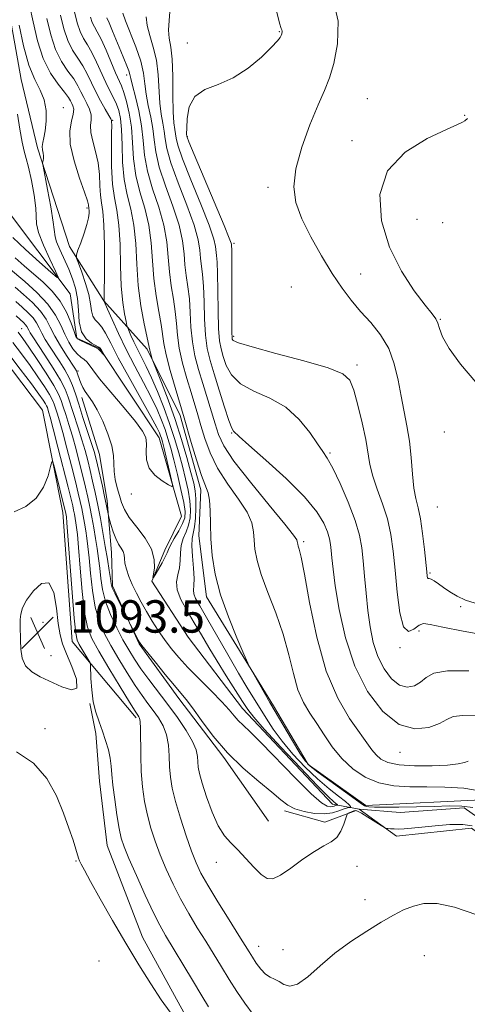
# Model space of a CAD drawing. Extents: x 2104800 to 2107700, y 329800 to 332700.
# Drawn here: x 2105756 to 2105866, y 330245 to 330488 of the extents above; entities that cross this region are included whole.
import ezdxf

# ---------------------------------------------------------------- set-up
doc = ezdxf.new("R2010")
doc.units = 0
doc.header["$MEASUREMENT"] = 0
doc.linetypes.add('rvrstm', pattern=[117.1, 50, -3.9, 0.5, -3.9, 0.5, -3.9, 0.5, -3.9, 50])
for name, color, linetype, lineweight in [('DTM HARD BREAKLINE', 7, 'Continuous', 0), ('DTM SPOT ELEVATION', 2, 'Continuous', 13), ('INDEX CONTOUR', 41, 'Continuous', 13), ('INTERMEDIATE CONTOUR', 44, 'Continuous', 0), ('INTERMEDIATE CONTOUR DEPRESSION', 44, 'Continuous', 0), ('SPOT ELEVATION', 7, 'Continuous', 0), ('STREAM - RIVER SINGLE LINE', 142, 'rvrstm', 0)]:
    doc.layers.add(name, color=color, linetype=linetype, lineweight=lineweight)
doc.styles.add('Style-ITALICS', font='ITALICS.shx')

# ---------------------------------------------------------------- blocks, each defined once
blk = doc.blocks.new('SPOT')
at = {"layer": 'SPOT ELEVATION'}
for p, q in [((-3.910000000149012, -3.909999999974389), (3.819999999832362, 3.809999999997672)), ((-1.650000000372529, 3.770000000018626), (1.71999999973923, -3.929999999993015))]:
    blk.add_line(p, q, dxfattribs=at)

msp = doc.modelspace()

# ---------------------------------------------------------------- linework, layer by layer
at = {"layer": 'DTM HARD BREAKLINE', "extrusion": (0.05984603666334467, -0.07136071713527933, 0.9956536043954385), "elevation": 103538.9224468756, "flags": 128}
msp.add_lwpolyline([(1825743.34709059, -1095137.089404619), (1825743.34709059, -1095161.785064156)], dxfattribs=at)
at = {"layer": 'DTM HARD BREAKLINE', "extrusion": (-0.103584877127036, -0.05141380973215717, 0.9932908906254012), "elevation": -234033.6944085073, "flags": 128}
msp.add_lwpolyline([(640378.1833017878, 2019584.431700143), (640385.1461697964, 2019592.21430055), (640386.0480099178, 2019600.429267646)], dxfattribs=at)
at = {"layer": 'DTM HARD BREAKLINE'}
for points in [[(2105841.37, 330293.76, 1088.27), (2105827.08, 330303.88, 1088.27), (2105818.55, 330318.36, 1088.27), (2105801.99, 330345.26, 1087.52), (2105800.08, 330360.28, 1087.52), (2105800.61, 330371.7, 1087.52), (2105795.46, 330390.05, 1087.52), (2105787.35, 330406.39, 1085.72), (2105776.62, 330418.34, 1081.97), (2105768.18, 330431.72, 1079.57), (2105760.25, 330456.05, 1077.72), (2105756.26, 330472.92, 1076.97), (2105752.51, 330493.86, 1076.97), (2105737.51, 330507.79, 1076.97), (2105711.09, 330517.08, 1076.22), (2105663.63, 330562.02, 1074.37), (2105606.83, 330597.95, 1071.05), (2105562.1, 330628.6, 1069.05), (2105517.6, 330663.15, 1066.27), (2105476.18, 330693.91, 1064.75), (2105459.28, 330704.98, 1064.75)], [(2105732.71, 330426.35, 1092.75), (2105746.38, 330411.24, 1093.4), (2105761.49, 330391.34, 1093.4), (2105766.54, 330366.08, 1094.65), (2105768.84, 330334.25, 1094.65)], [(2105817.276, 330289.909, 1086.855), (2105806.245, 330305.623, 1086.155), (2105795.143, 330320.166, 1086.435), (2105785.389, 330333.687, 1086.085), (2105778.736, 330347.959, 1085.805), (2105778.532, 330356.198, 1084.825), (2105777.428, 330368.958, 1083.705), (2105775.536, 330380.355, 1083.005), (2105771.225, 330394.485, 1082.585)], [(2105825.325, 330209.74, 1095.675), (2105797.792, 330240.09, 1095.535), (2105786.152, 330261.247, 1095.325), (2105777.422, 330283.873, 1094.975), (2105775.566, 330299.733, 1094.835), (2105774.64, 330311.542, 1094.345), (2105773.208, 330318.915, 1094.065)], [(2105841.37, 330293.76, 1088.27), (2105871.52, 330295.21, 1088.9), (2105894.53, 330274.27, 1089.5), (2105904.96, 330241.45, 1090.73), (2105922.66, 330229.06, 1090.8), (2105929.88, 330219.01, 1090.78), (2105935.14, 330201.06, 1091.33), (2105971.67, 330183.04, 1092.33), (2105998.45, 330170.76, 1094.13), (2106039.24, 330161.39, 1098.45), (2106084.48, 330148.85, 1100.88), (2106121.9, 330141.02, 1100.88), (2106158.44, 330123.17, 1101.48), (2106200.94, 330111.01, 1103.93), (2106214.16, 330108.27, 1105.48), (2106220.02, 330102.14, 1106.4), (2106219.18, 330093.9, 1106.4), (2106211.21, 330092.78, 1106.1)], [(2105839.7, 330292.87, 1087.3), (2105848.94, 330286.17, 1088.28), (2105867.46, 330288.18, 1088.33), (2105889.14, 330272.28, 1089.45), (2105895.61, 330243.78, 1091.13), (2105921.94, 330218.86, 1091.13), (2105925.19, 330205.34, 1091.35)]]:
    msp.add_polyline3d(points, dxfattribs=at)
at = {"layer": 'DTM SPOT ELEVATION'}
for p in [(2105819.98, 330484.78, 1097.9), (2105797.23, 330481.99, 1097.9), (2105782.27, 330474.1, 1089.5), (2105841.67, 330468.23, 1101.3), (2105766.65, 330466.03, 1078.6), (2105778.8, 330462.88, 1084.1), (2105865.74, 330464.07, 1101.9), (2105797.24, 330458.86, 1098.1), (2105837.89, 330457.83, 1101.5), (2105817.15, 330446.34, 1099.5), (2105772.44, 330441.19, 1079.7), (2105853.99, 330438.43, 1103.3), (2105860.31, 330437.61, 1103.5), (2105808.76, 330432.53, 1098.3), (2105840.05, 330424.93, 1101.1), (2105822.9, 330421.77, 1098.2), (2105859.75, 330413.79, 1102.1), (2105756.31, 330411.43, 1087.1), (2105808.69, 330409.53, 1098.3), (2105839.15, 330402.5, 1098.4), (2105770.29, 330400.98, 1081.7), (2105808.21, 330385.66, 1093.9), (2105860.75, 330385.93, 1101.6), (2105832.49, 330380.78, 1096.2), (2105783.42, 330370.62, 1080.5), (2105858.97, 330367.45, 1101.1), (2105826.02, 330358.85, 1092.3), (2105857.17, 330351.12, 1100.2), (2105864.72, 330342.86, 1099.7), (2105761.65, 330338.96, 1093.3), (2105854.5, 330336.82, 1097.5), (2105763.57, 330330.75, 1093.1), (2105849.76, 330332.74, 1097.9), (2105762.14, 330312.73, 1095.8), (2105849.78, 330306.88, 1093.4), (2105769.73, 330280.05, 1096.1), (2105804.44, 330279.76, 1088.7), (2105839.18, 330278.72, 1088.9), (2105841.09, 330270.47, 1089.3), (2105814.86, 330258.99, 1089.3), (2105820.91, 330258.18, 1089.3), (2105775.45, 330255.33, 1097.2), (2105855.8, 330256.66, 1091.3)]:
    msp.add_point(p, dxfattribs=at)
at = {"layer": 'INDEX CONTOUR', "flags": 128}
for points, elevation in [([(2105758.297, 330491.323), (2105759.147, 330487.168), (2105760.245, 330482.523), (2105761.688, 330478.108), (2105763.497, 330474.506), (2105765.37, 330471.767), (2105766.928, 330469.804), (2105767.893, 330468.507), (2105768.411, 330467.665), (2105768.723, 330467.044), (2105769.014, 330466.417), (2105769.188, 330465.598), (2105769.084, 330464.412), (2105768.648, 330462.684), (2105768.247, 330460.258), (2105768.355, 330456.977), (2105769.278, 330452.859), (2105770.633, 330448.609), (2105771.87, 330445.107), (2105772.568, 330442.999), (2105772.827, 330442.003), (2105772.956, 330441.077), (2105772.99, 330440.642), (2105772.984, 330439.932), (2105772.841, 330438.82), (2105772.448, 330437.176), (2105771.751, 330434.981), (2105770.935, 330432.672), (2105770.242, 330430.797), (2105769.879, 330429.696), (2105769.907, 330428.865), (2105770.348, 330427.595), (2105771.17, 330425.389), (2105772.131, 330422.61), (2105772.932, 330419.84), (2105773.366, 330417.556), (2105773.604, 330415.808), (2105773.904, 330414.538), (2105774.467, 330413.65), (2105775.246, 330412.864), (2105776.127, 330411.855), (2105777.072, 330410.3), (2105778.328, 330407.877), (2105780.213, 330404.266), (2105782.875, 330399.394), (2105788.231, 330389.785), (2105789.699, 330387.076), (2105790.38, 330385.704), (2105790.652, 330385.02), (2105790.843, 330384.419), (2105791.097, 330383.483), (2105791.506, 330381.832), (2105793.383, 330374.062), (2105793.654, 330372.766), (2105793.448, 330372.468), (2105792.587, 330372.912), (2105791.024, 330373.873), (2105789.23, 330375.264), (2105787.805, 330377.026), (2105787.181, 330379.067), (2105787.11, 330381.154), (2105787.18, 330383.022), (2105786.987, 330384.546), (2105786.187, 330386.18), (2105784.444, 330388.523), (2105781.624, 330391.924), (2105778.388, 330395.743), (2105775.596, 330399.093), (2105773.884, 330401.3), (2105772.984, 330402.556), (2105772.406, 330403.271), (2105771.743, 330403.813), (2105770.937, 330404.412), (2105770.014, 330405.256), (2105769.008, 330406.494), (2105767.971, 330408.116), (2105766.966, 330410.068), (2105765.983, 330412.304), (2105764.726, 330414.795), (2105762.833, 330417.518), (2105760.124, 330420.39), (2105757.143, 330423.083), (2105753.09, 330426.499)], 1080), ([(2105833.146, 330493.101), (2105834.484, 330487.371), (2105834.319, 330481.723), (2105833.414, 330476.896), (2105832.373, 330473.329), (2105831.158, 330470.27), (2105829.57, 330466.669), (2105827.538, 330461.799), (2105825.498, 330456.247), (2105824.012, 330450.926), (2105823.534, 330446.493), (2105824.07, 330442.587), (2105825.517, 330438.59), (2105827.726, 330434.079), (2105830.357, 330429.392), (2105833.028, 330425.061), (2105835.452, 330421.476), (2105837.728, 330418.464), (2105840.056, 330415.713), (2105842.545, 330412.936), (2105844.96, 330409.948), (2105846.978, 330406.589), (2105848.372, 330402.779), (2105849.306, 330398.74), (2105850.039, 330394.774), (2105851.483, 330387.49), (2105852.08, 330383.712), (2105852.512, 330379.606), (2105852.856, 330375.559), (2105853.222, 330372.091), (2105853.69, 330369.507), (2105854.235, 330367.249), (2105854.802, 330364.543), (2105855.338, 330360.894), (2105855.801, 330356.924), (2105856.363, 330351.387), (2105856.484, 330350.317), (2105856.577, 330349.911), (2105856.708, 330349.799), (2105856.962, 330349.758), (2105857.434, 330349.597), (2105858.195, 330349.166), (2105859.238, 330348.474), (2105860.541, 330347.571), (2105862.085, 330346.517), (2105863.884, 330345.433), (2105865.96, 330344.45), (2105868.323, 330343.666)], 1100), ([(2105777.34, 330488.184), (2105777.916, 330486.941), (2105778.777, 330484.908), (2105780.817, 330479.963), (2105782.353, 330476.31), (2105782.81, 330475.119), (2105783.071, 330474.215), (2105783.305, 330473.159), (2105783.716, 330471.435), (2105784.432, 330468.689), (2105785.267, 330465.224), (2105785.958, 330461.506), (2105786.347, 330457.884), (2105786.703, 330454.235), (2105787.402, 330450.318), (2105788.68, 330445.982), (2105790.202, 330441.44), (2105791.493, 330436.996), (2105792.21, 330432.888), (2105792.543, 330429.084), (2105792.815, 330425.491), (2105793.263, 330422.038), (2105793.802, 330418.744), (2105794.262, 330415.652), (2105794.54, 330412.753), (2105794.798, 330409.828), (2105795.263, 330406.608), (2105796.089, 330402.939), (2105797.132, 330399.142), (2105798.174, 330395.656), (2105799.827, 330390.199), (2105800.622, 330387.505), (2105801.57, 330384.351), (2105802.872, 330380.791), (2105804.744, 330376.98), (2105807.258, 330373.093), (2105809.91, 330369.385), (2105812.046, 330366.133), (2105813.198, 330363.517), (2105813.617, 330361.325), (2105813.734, 330359.249), (2105813.943, 330356.986), (2105814.473, 330354.248), (2105815.521, 330350.754), (2105817.174, 330346.337), (2105819.121, 330341.294), (2105820.94, 330336.037), (2105822.33, 330330.948), (2105823.451, 330326.299), (2105824.578, 330322.334), (2105825.928, 330319.184), (2105827.492, 330316.536), (2105829.203, 330313.965), (2105831.026, 330311.152), (2105833.044, 330308.214), (2105835.371, 330305.373), (2105838.095, 330302.841), (2105841.184, 330300.779), (2105844.583, 330299.336), (2105848.245, 330298.591), (2105852.17, 330298.346), (2105856.373, 330298.33), (2105860.846, 330298.286), (2105865.524, 330297.987), (2105870.317, 330297.212)], 1090), ([(2105868.78, 330266.785), (2105863.219, 330268.679), (2105858.913, 330269.549), (2105855.69, 330269.532), (2105853.088, 330268.924), (2105850.676, 330267.964), (2105848.129, 330266.652), (2105845.154, 330264.926), (2105841.566, 330262.749), (2105837.622, 330260.171), (2105833.69, 330257.266), (2105830.092, 330254.193), (2105826.975, 330251.46), (2105824.442, 330249.657), (2105822.543, 330249.177), (2105821.113, 330249.603), (2105819.934, 330250.314), (2105818.821, 330250.843), (2105817.71, 330251.342), (2105816.576, 330252.113), (2105815.409, 330253.358), (2105814.291, 330254.867), (2105813.326, 330256.329), (2105812.527, 330257.592), (2105809.981, 330261.667), (2105807.563, 330265.516), (2105804.78, 330269.98), (2105802.295, 330274.062), (2105800.589, 330277.079), (2105799.411, 330279.586), (2105798.317, 330282.453), (2105796.992, 330286.28), (2105795.586, 330290.606), (2105794.37, 330294.699), (2105793.55, 330298.016), (2105793.082, 330300.759), (2105792.856, 330303.316), (2105792.749, 330305.979), (2105792.575, 330308.662), (2105792.135, 330311.184), (2105791.288, 330313.409), (2105790.134, 330315.382), (2105788.835, 330317.194), (2105787.502, 330318.965), (2105786.061, 330320.938), (2105784.387, 330323.384), (2105782.419, 330326.464), (2105780.334, 330329.887), (2105778.377, 330333.25), (2105776.744, 330336.29), (2105775.457, 330339.302), (2105774.491, 330342.721), (2105773.814, 330346.8), (2105773.349, 330351.062), (2105773.011, 330354.846), (2105772.722, 330357.67), (2105772.448, 330359.775), (2105772.163, 330361.578), (2105771.85, 330363.413), (2105771.515, 330365.272), (2105771.168, 330367.066), (2105770.803, 330368.796), (2105770.328, 330370.846), (2105769.63, 330373.695), (2105768.65, 330377.599), (2105767.539, 330381.933), (2105766.504, 330385.85), (2105765.703, 330388.696), (2105765.128, 330390.594), (2105764.404, 330392.835), (2105763.982, 330393.828), (2105763.239, 330395.179), (2105762.014, 330397.136), (2105760.37, 330399.596), (2105758.427, 330402.369), (2105756.316, 330405.259), (2105754.197, 330408.042)], 1090)]:
    msp.add_lwpolyline(points, dxfattribs=dict(at, elevation=elevation))
at = {"layer": 'INTERMEDIATE CONTOUR', "flags": 128}
for points, elevation in [([(2105765.973, 330488.824), (2105766.792, 330485.448), (2105767.732, 330482.566), (2105768.903, 330480.229), (2105770.196, 330478.24), (2105771.45, 330476.342), (2105772.551, 330474.328), (2105774.647, 330469.94), (2105775.836, 330467.681), (2105776.981, 330465.64), (2105777.869, 330464.092), (2105778.347, 330463.223), (2105778.517, 330462.86), (2105778.544, 330462.736), (2105778.565, 330462.53), (2105778.58, 330461.691), (2105778.561, 330459.607), (2105778.506, 330455.942), (2105778.521, 330451.446), (2105778.739, 330447.143), (2105779.234, 330443.736), (2105779.849, 330440.66), (2105780.366, 330437.029), (2105780.636, 330432.254), (2105780.772, 330426.921), (2105780.954, 330421.912), (2105781.309, 330417.946), (2105781.747, 330415.089), (2105782.126, 330413.243), (2105782.353, 330412.244), (2105782.533, 330411.653), (2105782.82, 330410.965), (2105783.333, 330409.786), (2105784.058, 330408.187), (2105784.946, 330406.35), (2105787.11, 330402.134), (2105788.427, 330399.35), (2105789.909, 330395.897), (2105791.439, 330392.021), (2105792.874, 330388.064), (2105794.101, 330384.309), (2105795.136, 330380.794), (2105796.03, 330377.497), (2105796.812, 330374.405), (2105797.444, 330371.551), (2105797.87, 330368.978), (2105798.041, 330366.713), (2105797.942, 330364.714), (2105797.562, 330362.919), (2105796.936, 330361.263), (2105796.25, 330359.643), (2105795.739, 330357.95), (2105795.55, 330356.114), (2105795.506, 330354.222), (2105795.347, 330352.4), (2105794.928, 330350.716), (2105794.569, 330348.995), (2105794.708, 330347.001), (2105795.648, 330344.569), (2105797.182, 330341.798), (2105798.972, 330338.857), (2105800.756, 330335.866), (2105802.589, 330332.753), (2105804.604, 330329.399), (2105806.854, 330325.788), (2105810.901, 330319.447), (2105812.21, 330317.443), (2105813.681, 330315.515), (2105816.217, 330312.63), (2105820.351, 330308.147), (2105825.172, 330303.026), (2105829.402, 330298.617), (2105832.071, 330295.941), (2105833.414, 330294.691), (2105834.226, 330294.015), (2105834.314, 330293.907), (2105834.324, 330293.861), (2105834.305, 330293.832), (2105834.183, 330293.822), (2105834.044, 330293.794), (2105833.828, 330293.724), (2105833.516, 330293.604), (2105833.094, 330293.481), (2105832.547, 330293.411), (2105831.781, 330293.546), (2105830.385, 330294.407), (2105827.867, 330296.611), (2105823.99, 330300.465), (2105815.525, 330309.184), (2105812.754, 330311.921), (2105811.013, 330313.565), (2105809.849, 330314.708), (2105808.83, 330315.882), (2105807.59, 330317.361), (2105805.784, 330319.358), (2105803.21, 330321.981), (2105800.247, 330324.932), (2105797.415, 330327.809), (2105795.117, 330330.312), (2105793.261, 330332.541), (2105791.637, 330334.698), (2105790.074, 330336.94), (2105788.564, 330339.259), (2105787.14, 330341.602), (2105785.831, 330343.919), (2105784.663, 330346.171), (2105783.658, 330348.316), (2105782.837, 330350.311), (2105782.226, 330352.084), (2105781.851, 330353.562), (2105781.701, 330354.702), (2105781.618, 330355.606), (2105781.412, 330356.413), (2105780.943, 330357.262), (2105780.288, 330358.286), (2105779.577, 330359.624), (2105778.927, 330361.324), (2105778.391, 330363.078), (2105777.801, 330365.289), (2105777.701, 330365.719), (2105777.484, 330366.898), (2105777.238, 330368.151), (2105776.837, 330370.042), (2105776.268, 330372.594), (2105775.066, 330377.805), (2105774.641, 330379.562), (2105774.214, 330381.114), (2105773.581, 330383.139), (2105771.482, 330389.537), (2105770.426, 330392.798), (2105769.611, 330395.374), (2105768.901, 330397.433), (2105768.088, 330399.307), (2105767.017, 330401.259), (2105765.765, 330403.268), (2105763.245, 330407.104), (2105762.168, 330408.811), (2105761.293, 330410.333), (2105760.631, 330411.663), (2105759.997, 330412.88), (2105759.159, 330414.088), (2105757.95, 330415.368), (2105756.47, 330416.724), (2105754.888, 330418.145)], 1084), ([(2105769.387, 330489.653), (2105770.066, 330486.911), (2105770.754, 330484.795), (2105771.605, 330483.09), (2105772.609, 330481.476), (2105773.71, 330479.611), (2105774.86, 330477.268), (2105777.113, 330472.228), (2105778.126, 330470.162), (2105779.02, 330468.424), (2105779.773, 330466.859), (2105780.364, 330465.274), (2105780.785, 330463.31), (2105781.027, 330460.568), (2105781.123, 330456.817), (2105781.251, 330452.508), (2105781.628, 330448.259), (2105782.383, 330444.502), (2105783.3, 330440.922), (2105784.075, 330437.018), (2105784.502, 330432.428), (2105784.763, 330427.344), (2105785.129, 330422.099), (2105785.794, 330417.05), (2105786.595, 330412.647), (2105787.956, 330406.109), (2105788.121, 330405.502), (2105788.48, 330404.283), (2105788.609, 330403.886), (2105788.897, 330403.132), (2105790.854, 330398.173), (2105792.489, 330393.867), (2105794.216, 330389.002), (2105795.793, 330384.104), (2105797.122, 330379.61), (2105798.143, 330375.941), (2105798.823, 330373.343), (2105799.21, 330371.38), (2105799.376, 330369.443), (2105799.387, 330367.103), (2105799.27, 330364.638), (2105799.043, 330362.501), (2105798.482, 330359.624), (2105798.386, 330357.852), (2105798.533, 330355.268), (2105798.782, 330352.343), (2105798.94, 330349.766), (2105798.887, 330348.037), (2105798.779, 330346.925), (2105798.845, 330346.012), (2105799.301, 330344.874), (2105800.308, 330343.067), (2105802.015, 330340.14), (2105807.257, 330330.991), (2105809.892, 330326.435), (2105811.988, 330322.921), (2105816.683, 330315.319), (2105818.452, 330312.619), (2105820.639, 330309.661), (2105823.347, 330306.454), (2105826.371, 330303.234), (2105829.43, 330300.292), (2105832.253, 330297.871), (2105834.618, 330296.013), (2105836.318, 330294.708), (2105837.224, 330293.923), (2105837.552, 330293.526), (2105837.59, 330293.356), (2105837.576, 330293.28), (2105837.518, 330293.25), (2105837.071, 330293.216), (2105836.562, 330293.112), (2105835.768, 330292.853), (2105834.626, 330292.415), (2105833.078, 330291.962), (2105831.072, 330291.706), (2105828.631, 330291.812), (2105826.075, 330292.249), (2105823.803, 330292.936), (2105822.04, 330293.844), (2105820.344, 330295.138), (2105818.104, 330297.031), (2105814.901, 330299.676), (2105811.08, 330302.979), (2105807.181, 330306.784), (2105803.673, 330310.868), (2105800.741, 330314.746), (2105798.503, 330317.872), (2105796.962, 330319.921), (2105795.671, 330321.481), (2105794.071, 330323.363), (2105791.803, 330326.112), (2105789.309, 330329.182), (2105786.039, 330333.259), (2105785.482, 330334.025), (2105785.137, 330334.63), (2105783.143, 330338.471), (2105781.542, 330341.653), (2105780.342, 330344.063), (2105779.318, 330346.168), (2105778.73, 330347.501), (2105778.449, 330348.48), (2105778.247, 330349.744), (2105777.942, 330351.789), (2105777.517, 330354.52), (2105777.002, 330357.705), (2105776.418, 330361.118), (2105775.794, 330364.578), (2105775.15, 330367.914), (2105774.507, 330370.991), (2105773.873, 330373.817), (2105773.254, 330376.434), (2105772.644, 330378.908), (2105771.989, 330381.387), (2105771.222, 330384.043), (2105770.311, 330386.963), (2105767.855, 330394.558), (2105767.099, 330396.476), (2105765.922, 330398.756), (2105764.128, 330401.721), (2105762.078, 330404.902), (2105759.087, 330409.42), (2105758.428, 330410.441), (2105758.078, 330411.041), (2105757.618, 330411.945), (2105757.321, 330412.373), (2105756.863, 330412.857), (2105755.023, 330414.614)], 1086), ([(2105781.362, 330489.34), (2105781.968, 330487.469), (2105784.543, 330480.984), (2105785.743, 330477.47), (2105786.415, 330474.477), (2105786.752, 330471.855), (2105787.069, 330469.29), (2105787.598, 330466.547), (2105788.224, 330463.688), (2105788.744, 330460.853), (2105789.053, 330458.085), (2105789.44, 330455.057), (2105790.289, 330451.347), (2105791.828, 330446.722), (2105793.653, 330441.699), (2105795.203, 330436.985), (2105796.064, 330433.116), (2105796.434, 330429.954), (2105796.656, 330427.187), (2105796.997, 330424.532), (2105797.405, 330421.791), (2105797.753, 330418.795), (2105797.96, 330415.431), (2105798.152, 330411.843), (2105798.501, 330408.235), (2105799.139, 330404.761), (2105800.016, 330401.359), (2105801.042, 330397.918), (2105804.093, 330387.92), (2105804.934, 330385.327), (2105806.26, 330382.551), (2105808.771, 330378.772), (2105812.829, 330373.542), (2105817.456, 330367.881), (2105821.34, 330363.178), (2105823.501, 330360.46), (2105824.296, 330359.298), (2105824.417, 330358.902), (2105824.445, 330358.607), (2105824.514, 330358.25), (2105824.651, 330357.794), (2105824.896, 330357.033), (2105825.36, 330355.08), (2105826.168, 330350.878), (2105827.431, 330343.843), (2105829.209, 330335.27), (2105831.547, 330326.929), (2105834.396, 330320.241), (2105837.342, 330315.255), (2105842.836, 330307.499), (2105843.847, 330306.26), (2105845.038, 330305.217), (2105846.799, 330304.378), (2105849.525, 330303.806), (2105853.391, 330303.548), (2105857.695, 330303.55), (2105861.514, 330303.731), (2105864.139, 330304.017), (2105865.707, 330304.345), (2105866.571, 330304.655)], 1092), ([(2105793, 330490.759), (2105792.798, 330487.539), (2105792.628, 330485.109), (2105792.783, 330483.115), (2105793.145, 330480.954), (2105793.492, 330477.961), (2105793.661, 330473.755), (2105793.715, 330469.089), (2105793.776, 330464.999), (2105793.932, 330462.261), (2105794.138, 330460.617), (2105794.315, 330459.546), (2105794.467, 330458.487), (2105794.915, 330456.701), (2105796.064, 330453.406), (2105798.125, 330448.202), (2105800.555, 330442.217), (2105802.62, 330436.963), (2105803.772, 330433.576), (2105804.215, 330431.694), (2105804.465, 330429.52), (2105804.612, 330427.889), (2105804.734, 330425.082), (2105804.8, 330420.789), (2105804.859, 330415.873), (2105804.978, 330411.491), (2105805.213, 330408.484), (2105805.588, 330406.428), (2105806.116, 330404.584), (2105806.87, 330402.396), (2105808.166, 330400.033), (2105810.379, 330397.85), (2105813.71, 330396.057), (2105817.664, 330394.293), (2105821.569, 330392.055), (2105824.869, 330389.047), (2105827.468, 330385.787), (2105829.387, 330382.999), (2105830.715, 330381.124), (2105831.821, 330379.466), (2105833.147, 330377.049), (2105834.98, 330373.215), (2105836.994, 330368.591), (2105838.711, 330364.125), (2105839.777, 330360.506), (2105840.339, 330357.387), (2105840.669, 330354.164), (2105840.997, 330350.382), (2105841.382, 330346.198), (2105841.839, 330341.921), (2105842.404, 330337.818), (2105843.186, 330333.992), (2105844.314, 330330.505), (2105845.865, 330327.449), (2105847.71, 330325.031), (2105849.67, 330323.487), (2105851.58, 330322.968), (2105853.339, 330323.284), (2105854.86, 330324.162), (2105856.22, 330325.309), (2105858.136, 330326.381), (2105861.486, 330327.016), (2105866.759, 330326.964)], 1096), ([(2105819.252, 330489.868), (2105820.01, 330486.838), (2105820.421, 330485.573), (2105820.607, 330485.176), (2105820.671, 330484.903), (2105820.663, 330484.634), (2105820.62, 330484.405), (2105820.568, 330484.23), (2105820.389, 330483.799), (2105820.161, 330483.356), (2105819.505, 330482.482), (2105818.05, 330480.895), (2105815.552, 330478.475), (2105812.267, 330475.737), (2105808.58, 330473.347), (2105804.879, 330471.746), (2105801.579, 330470.453), (2105799.103, 330468.76), (2105797.733, 330466.205), (2105797.202, 330463.326), (2105797.101, 330460.91), (2105797.09, 330459.543), (2105797.101, 330458.892), (2105797.173, 330458.688), (2105797.653, 330457.523), (2105798.951, 330454.436), (2105806.329, 330436.952), (2105807.626, 330433.805), (2105808.107, 330432.563), (2105808.184, 330432.275), (2105808.199, 330432.014), (2105808.216, 330430.937), (2105808.225, 330428.225), (2105808.213, 330417.888), (2105808.24, 330410.381), (2105808.286, 330409.249), (2105808.354, 330408.885), (2105808.612, 330408.56), (2105809.9, 330407.973), (2105813.225, 330406.933), (2105819.096, 330405.343), (2105826.027, 330403.487), (2105832.033, 330401.744), (2105835.634, 330400.321), (2105837.384, 330398.724), (2105838.344, 330396.284), (2105839.36, 330392.586), (2105840.42, 330388.23), (2105841.299, 330384.07), (2105842.331, 330377.907), (2105843.024, 330375.075), (2105844.147, 330371.825), (2105845.479, 330368.227), (2105846.694, 330364.473), (2105847.545, 330360.667), (2105848.115, 330356.567), (2105848.571, 330351.841), (2105849.067, 330346.429), (2105849.72, 330341.331), (2105850.636, 330337.816), (2105851.865, 330336.738), (2105853.225, 330337.294), (2105854.479, 330338.267), (2105855.582, 330338.671), (2105857.235, 330338.444), (2105860.335, 330337.755), (2105865.385, 330336.783), (2105871.33, 330335.73)], 1098), ([(2105755.714, 330486.362), (2105756.81, 330481.243), (2105758.123, 330476.496), (2105759.566, 330472.98), (2105760.915, 330470.346), (2105761.911, 330467.948), (2105762.371, 330465.309), (2105762.398, 330462.634), (2105762.173, 330460.303), (2105761.859, 330458.589), (2105761.573, 330457.372), (2105761.419, 330456.429), (2105761.464, 330455.578), (2105761.613, 330454.792), (2105761.735, 330454.085), (2105761.732, 330453.472), (2105761.642, 330452.978), (2105761.537, 330452.631), (2105761.497, 330452.338), (2105761.62, 330451.52), (2105762.718, 330445.822), (2105763.526, 330441.495), (2105764.162, 330437.745), (2105764.62, 330434.14), (2105764.983, 330432.864), (2105765.77, 330430.968), (2105767.955, 330426.117), (2105768.915, 330423.778), (2105769.649, 330421.453), (2105770.116, 330418.911), (2105770.339, 330416.033), (2105770.576, 330413.144), (2105771.147, 330410.678), (2105772.251, 330408.963), (2105773.595, 330407.899), (2105775.441, 330406.905), (2105775.76, 330406.633), (2105775.947, 330406.331), (2105776.774, 330404.853), (2105776.761, 330404.84), (2105775.519, 330406.262), (2105775.211, 330406.466), (2105774.55, 330406.792), (2105770.861, 330408.502), (2105770.16, 330408.91), (2105769.739, 330409.505), (2105769.291, 330410.716), (2105768.551, 330412.819), (2105767.431, 330415.486), (2105765.882, 330418.238), (2105763.896, 330420.699), (2105761.623, 330422.892), (2105756.925, 330426.962), (2105754.731, 330428.968)], 1078), ([(2105762.56, 330487.996), (2105763.519, 330483.986), (2105764.71, 330480.337), (2105766.2, 330477.367), (2105767.783, 330475.004), (2105769.189, 330473.073), (2105770.222, 330471.417), (2105770.992, 330469.923), (2105771.685, 330468.492), (2105772.425, 330467.049), (2105773.084, 330465.619), (2105773.477, 330464.252), (2105773.497, 330462.954), (2105773.382, 330461.559), (2105773.45, 330459.856), (2105773.921, 330457.694), (2105774.606, 330455.15), (2105775.215, 330452.357), (2105775.537, 330449.47), (2105775.674, 330446.724), (2105775.809, 330444.374), (2105776.073, 330442.48), (2105776.396, 330440.336), (2105776.657, 330437.04), (2105776.769, 330432.089), (2105776.767, 330426.571), (2105776.697, 330418.424), (2105776.736, 330418.178), (2105777.552, 330416.284), (2105778.663, 330413.735), (2105780.231, 330410.276), (2105782.15, 330406.303), (2105784.289, 330402.186), (2105786.43, 330398.193), (2105788.329, 330394.568), (2105789.804, 330391.486), (2105790.91, 330388.862), (2105791.763, 330386.542), (2105792.477, 330384.342), (2105793.16, 330381.957), (2105793.915, 330379.053), (2105794.8, 330375.467), (2105795.678, 330371.722), (2105796.363, 330368.513), (2105796.695, 330366.323), (2105796.613, 330364.789), (2105796.082, 330363.338), (2105795.126, 330361.553), (2105794.018, 330359.662), (2105793.092, 330358.048), (2105792.57, 330356.963), (2105792.245, 330356.124), (2105791.802, 330355.116), (2105791.024, 330353.665), (2105790.094, 330352.058), (2105789.3, 330350.724), (2105788.864, 330350.026), (2105788.759, 330350.058), (2105788.894, 330350.847), (2105789.127, 330352.384), (2105789.103, 330354.511), (2105788.413, 330357.035), (2105786.824, 330359.755), (2105784.786, 330362.437), (2105782.923, 330364.841), (2105781.704, 330366.811), (2105780.99, 330368.523), (2105780.482, 330370.239), (2105779.954, 330372.153), (2105779.47, 330374.184), (2105779.163, 330376.188), (2105779.01, 330380.105), (2105778.604, 330382.518), (2105777.655, 330385.48), (2105776.354, 330388.606), (2105774.99, 330391.375), (2105773.802, 330393.399), (2105772.828, 330394.816), (2105772.057, 330395.904), (2105771.472, 330396.888), (2105771.036, 330397.804), (2105770.712, 330398.639), (2105770.063, 330400.545), (2105769.849, 330401.001), (2105769.445, 330401.661), (2105767.403, 330404.788), (2105765.907, 330407.18), (2105764.509, 330409.624), (2105763.419, 330411.813), (2105762.376, 330413.816), (2105760.997, 330415.803), (2105759.037, 330417.879), (2105756.807, 330419.904), (2105754.754, 330421.677)], 1082), ([(2105773.339, 330488.374), (2105773.776, 330487.025), (2105774.307, 330485.951), (2105775.022, 330484.713), (2105775.972, 330482.88), (2105777.171, 330480.209), (2105779.553, 330474.561), (2105780.961, 330471.354), (2105781.547, 330469.78), (2105782.236, 330467.532), (2105782.924, 330464.623), (2105783.447, 330461.197), (2105783.721, 330457.398), (2105783.975, 330453.377), (2105784.514, 330449.288), (2105785.532, 330445.242), (2105786.751, 330441.181), (2105787.784, 330437.007), (2105788.356, 330432.657), (2105788.652, 330428.214), (2105788.972, 330423.795), (2105789.528, 330419.544), (2105790.198, 330415.695), (2105790.771, 330412.508), (2105791.444, 330407.814), (2105792.025, 330404.98), (2105793.04, 330401.117), (2105794.248, 330396.924), (2105796.485, 330389.432), (2105798.206, 330383.375), (2105799.484, 330379.032), (2105800.718, 330375.188), (2105802.363, 330370.888), (2105802.752, 330369.088), (2105802.895, 330366.573), (2105802.937, 330363.352), (2105803.05, 330359.597), (2105803.406, 330355.441), (2105804.163, 330350.858), (2105805.481, 330345.78), (2105807.4, 330340.296), (2105809.496, 330335.124), (2105811.224, 330331.141), (2105812.215, 330328.906), (2105812.787, 330327.717), (2105813.43, 330326.552), (2105817.627, 330319.16), (2105823.224, 330309.723), (2105825.061, 330306.694), (2105826.343, 330304.761), (2105827.572, 330303.442), (2105829.458, 330301.967), (2105832.436, 330299.807), (2105838.668, 330295.328), (2105840.267, 330294.148), (2105840.969, 330293.659), (2105841.379, 330293.518), (2105842.066, 330293.439), (2105843.437, 330293.377), (2105845.859, 330293.344), (2105849.52, 330293.35), (2105853.877, 330293.404), (2105858.21, 330293.507), (2105861.941, 330293.628), (2105865.074, 330293.6), (2105867.761, 330293.219)], 1088), ([(2105787.08, 330488.44), (2105787.298, 330486.289), (2105787.96, 330483.824), (2105788.844, 330480.969), (2105789.618, 330477.715), (2105790.038, 330474.116), (2105790.423, 330467.144), (2105790.765, 330464.404), (2105791.181, 330462.153), (2105791.529, 330460.2), (2105791.76, 330458.286), (2105792.178, 330455.878), (2105793.176, 330452.377), (2105794.977, 330447.462), (2105797.104, 330441.958), (2105798.911, 330436.974), (2105799.918, 330433.346), (2105800.325, 330430.823), (2105800.499, 330428.884), (2105801.009, 330424.84), (2105801.243, 330421.938), (2105801.38, 330418.11), (2105801.506, 330413.858), (2105801.741, 330409.864), (2105802.187, 330406.587), (2105802.89, 330403.607), (2105803.878, 330400.283), (2105805.128, 330396.231), (2105806.431, 330392.093), (2105807.532, 330388.767), (2105808.241, 330386.905), (2105808.631, 330386.165), (2105810.09, 330384.828), (2105812.467, 330382.706), (2105816.64, 330379.013), (2105821.642, 330374.439), (2105826.169, 330369.933), (2105829.211, 330366.256), (2105830.946, 330363.426), (2105831.851, 330361.274), (2105832.341, 330359.611), (2105832.599, 330358.178), (2105832.751, 330356.697), (2105832.92, 330354.844), (2105833.227, 330352.117), (2105833.792, 330347.966), (2105834.746, 330342.091), (2105836.276, 330335.176), (2105838.581, 330328.153), (2105841.765, 330321.88), (2105845.553, 330316.916), (2105849.575, 330313.747), (2105853.471, 330312.64), (2105856.908, 330313), (2105859.562, 330314.012), (2105861.32, 330314.983), (2105862.906, 330315.684), (2105865.256, 330316.003), (2105868.999, 330315.877)], 1094), ([(2105755.324, 330464.378), (2105755.885, 330460.709), (2105756.447, 330457.478), (2105756.958, 330455.263), (2105757.473, 330453.484), (2105758.07, 330451.269), (2105758.783, 330448.039), (2105759.452, 330444.382), (2105759.868, 330441.181), (2105759.991, 330437.32), (2105760.492, 330435.191), (2105761.721, 330432.06), (2105763.301, 330428.568), (2105764.687, 330425.662), (2105765.384, 330424.119), (2105765.09, 330424.041), (2105763.555, 330425.362), (2105760.718, 330427.899), (2105757.281, 330431.006), (2105754.137, 330433.92)], 1076), ([(2105866.45, 330463.36), (2105865.744, 330462.727), (2105865.2, 330462.39), (2105863.992, 330461.835), (2105861.228, 330460.635), (2105856.459, 330458.422), (2105851.019, 330455.046), (2105846.684, 330450.409), (2105844.825, 330444.549), (2105845.209, 330438.025), (2105847.192, 330431.526), (2105850.123, 330425.675), (2105853.301, 330420.824), (2105856.011, 330417.259), (2105857.723, 330415.105), (2105858.624, 330413.855), (2105859.084, 330412.844), (2105859.485, 330411.478), (2105860.267, 330409.458), (2105861.884, 330406.557), (2105864.676, 330402.677), (2105868.529, 330398.225)], 1102), ([(2105867.617, 330288.719), (2105865.268, 330289.09), (2105862.063, 330289.042), (2105858.465, 330288.739), (2105855.151, 330288.379), (2105852.643, 330288.126), (2105850.836, 330287.988), (2105849.468, 330287.94), (2105848.331, 330287.952), (2105847.42, 330287.997), (2105846.783, 330288.045), (2105846.399, 330288.1), (2105845.965, 330288.306), (2105845.109, 330288.836), (2105841.817, 330290.896), (2105840.255, 330291.84), (2105839.295, 330292.359), (2105838.775, 330292.511), (2105838.401, 330292.43), (2105837.945, 330292.242), (2105837.062, 330291.837), (2105836.828, 330291.69), (2105836.658, 330291.362), (2105835.927, 330289.146), (2105835.189, 330287.427), (2105834.149, 330285.86), (2105832.765, 330284.742), (2105830.956, 330283.756), (2105828.632, 330282.431), (2105825.798, 330280.475), (2105822.847, 330278.313), (2105820.266, 330276.546), (2105818.39, 330275.668), (2105816.939, 330275.744), (2105815.478, 330276.73), (2105813.684, 330278.511), (2105811.686, 330280.689), (2105809.719, 330282.791), (2105807.973, 330284.523), (2105806.392, 330286.296), (2105804.879, 330288.696), (2105803.372, 330292.08), (2105801.996, 330295.869), (2105800.921, 330299.256), (2105800.264, 330301.64), (2105799.943, 330303.247), (2105799.82, 330304.516), (2105799.735, 330305.841), (2105799.413, 330307.461), (2105798.555, 330309.571), (2105796.958, 330312.293), (2105794.812, 330315.431), (2105792.405, 330318.711), (2105787.748, 330324.857), (2105785.781, 330327.52), (2105784.175, 330329.864), (2105782.773, 330332.136), (2105781.366, 330334.651), (2105779.82, 330337.625), (2105778.31, 330340.866), (2105777.087, 330344.083), (2105776.326, 330347.044), (2105775.906, 330349.758), (2105775.629, 330352.295), (2105775.332, 330354.729), (2105774.982, 330357.148), (2105774.582, 330359.642), (2105774.134, 330362.265), (2105773.654, 330364.925), (2105773.159, 330367.49), (2105772.655, 330369.893), (2105772.1, 330372.332), (2105771.442, 330375.065), (2105770.647, 330378.254), (2105769.764, 330381.66), (2105768.861, 330384.946), (2105768.007, 330387.828), (2105767.245, 330390.242), (2105766.624, 330392.177), (2105766.118, 330393.714), (2105765.448, 330395.292), (2105764.268, 330397.438), (2105762.376, 330400.473), (2105760.15, 330403.874), (2105758.107, 330406.905), (2105756.619, 330409.039), (2105755.449, 330410.569)], 1088), ([(2105813.482, 330242.185), (2105811.453, 330244.922), (2105809.475, 330247.832), (2105807.547, 330250.84), (2105805.66, 330253.889), (2105801.797, 330260.224), (2105799.724, 330263.585), (2105797.622, 330267.076), (2105795.591, 330270.679), (2105793.72, 330274.362), (2105792.04, 330278.03), (2105790.567, 330281.573), (2105789.311, 330284.922), (2105788.261, 330288.158), (2105787.399, 330291.403), (2105786.712, 330294.766), (2105786.205, 330298.317), (2105785.892, 330302.117), (2105785.763, 330306.116), (2105785.715, 330312.796), (2105785.618, 330314.524), (2105785.457, 330315.332), (2105785.265, 330315.676), (2105785.007, 330316.038), (2105784.374, 330317.019), (2105782.992, 330319.249), (2105780.66, 330323.065), (2105777.895, 330327.639), (2105775.388, 330331.849), (2105773.668, 330334.954), (2105772.603, 330337.737), (2105771.896, 330341.359), (2105771.302, 330346.557), (2105770.793, 330352.365), (2105770.393, 330357.396), (2105770.112, 330360.611), (2105769.913, 330362.402), (2105769.745, 330363.514), (2105769.375, 330365.62), (2105769.178, 330366.642), (2105768.952, 330367.699), (2105768.557, 330369.361), (2105767.818, 330372.325), (2105765.314, 330382.207), (2105764.145, 330386.753), (2105763.4, 330389.562), (2105763.01, 330390.947), (2105762.69, 330391.955), (2105762.516, 330392.365), (2105762.21, 330392.921), (2105761.651, 330393.799), (2105760.59, 330395.317), (2105758.748, 330397.832), (2105756.013, 330401.48), (2105752.946, 330405.515)], 1092), ([(2105802.511, 330244.045), (2105800.836, 330246.76), (2105798.517, 330250.604), (2105791.885, 330261.654), (2105790.464, 330264.173), (2105788.887, 330267.297), (2105786.851, 330271.646), (2105784.67, 330276.473), (2105782.816, 330280.694), (2105781.631, 330283.564), (2105780.936, 330285.711), (2105780.428, 330288.107), (2105779.871, 330291.436), (2105779.316, 330295.233), (2105778.882, 330298.746), (2105778.643, 330301.422), (2105778.48, 330303.499), (2105778.225, 330305.419), (2105777.748, 330307.524), (2105777.08, 330309.791), (2105776.289, 330312.104), (2105775.451, 330314.392), (2105774.666, 330316.764), (2105774.04, 330319.378), (2105773.649, 330322.277), (2105773.448, 330325.066), (2105773.302, 330328.456), (2105773.149, 330329.124), (2105772.77, 330329.806), (2105770.543, 330333.502), (2105770.042, 330334.524), (2105769.681, 330336.286), (2105769.3, 330339.998), (2105768.79, 330346.314), (2105767.502, 330363.552), (2105767.378, 330365.03), (2105767.326, 330365.451), (2105767.188, 330366.218), (2105767.12, 330366.522), (2105764.436, 330377.159), (2105764.052, 330378.54), (2105763.803, 330378.61), (2105763.475, 330377.43), (2105762.853, 330375.158), (2105761.738, 330372.345), (2105759.925, 330369.642), (2105757.352, 330367.583), (2105754.504, 330366.251)], 1094), ([(2105793.009, 330242.702), (2105790.796, 330245.822), (2105788.236, 330249.73), (2105785.296, 330254.433), (2105782.1, 330259.74), (2105778.812, 330265.373), (2105775.77, 330270.701), (2105773.351, 330275), (2105771.823, 330277.759), (2105771.008, 330279.294), (2105770.616, 330280.132), (2105770.382, 330280.769), (2105769.73, 330282.96), (2105769.038, 330285.154), (2105768.024, 330288.155), (2105766.674, 330291.869), (2105764.931, 330296.121), (2105762.561, 330300.419), (2105759.291, 330304.193), (2105755.036, 330307.019)], 1096)]:
    msp.add_lwpolyline(points, dxfattribs=dict(at, elevation=elevation))
at = {"layer": 'INTERMEDIATE CONTOUR DEPRESSION', "elevation": 1094, "flags": 128}
msp.add_lwpolyline([(2105769.993, 330322.729), (2105768.659, 330322.268), (2105766.279, 330323.059), (2105760.954, 330325.532), (2105758.833, 330326.728), (2105757.312, 330328.205), (2105756.483, 330330.144), (2105756.157, 330332.349), (2105756.078, 330334.533), (2105756.002, 330338.145), (2105756.004, 330339.631), (2105756.102, 330341.016), (2105756.519, 330342.53), (2105757.518, 330344.441), (2105759.23, 330346.772), (2105761.255, 330348.579), (2105763.062, 330348.676), (2105764.251, 330346.312), (2105764.942, 330342.489), (2105765.388, 330338.646), (2105765.827, 330335.846), (2105766.444, 330333.645), (2105767.409, 330331.226), (2105768.742, 330328.076), (2105769.851, 330324.905), (2105769.993, 330322.729)], dxfattribs=at)
at = {"layer": 'STREAM - RIVER SINGLE LINE'}
for points in [[(2105732.93, 330491.23, 1070.08), (2105741.07, 330478.18, 1070.08), (2105741.26, 330465.78, 1070.33), (2105746.98, 330454.13, 1071.53), (2105752.51, 330447.05, 1072.23), (2105752.32, 330441.26, 1073.3), (2105768.29, 330420.05, 1076.5), (2105769.97, 330409.12, 1077.88), (2105775.62, 330406.58, 1077.88), (2105790.28, 330384.51, 1079.33), (2105795.85, 330365.19, 1080.38), (2105791.73, 330356.81, 1081.58), (2105788.45, 330349.16, 1082.03), (2105797.48, 330335.28, 1082.03), (2105810.85, 330317.68, 1083.25), (2105833.1, 330294.05, 1083.25)], [(2105833.1, 330294.05, 1083.25), (2105839.7, 330292.87, 1087.3), (2105849.85, 330292.04, 1087.3), (2105865.63, 330293.15, 1087.3), (2105876.65, 330285.39, 1087.3), (2105889.11, 330276.11, 1087.83), (2105893.3, 330266.44, 1088.9), (2105896.35, 330251.49, 1088.9), (2105904.47, 330239.52, 1089.53), (2105920.25, 330227.37, 1089.53), (2105928.07, 330215.26, 1090.4), (2105932.09, 330197.79, 1090.88), (2105941.42, 330187.26, 1090.98), (2105957.53, 330183.06, 1090.98), (2105978.18, 330171.24, 1090.98), (2106023.46, 330154.44, 1093.38), (2106072.74, 330138.28, 1094.35), (2106092.41, 330135.32, 1095.43), (2106118.44, 330127.21, 1096.53), (2106153.24, 330115.51, 1099.63), (2106180, 330107.23, 1100.4), (2106209.45, 330100.22, 1101.4)]]:
    msp.add_polyline3d(points, dxfattribs=at)

# ---------------------------------------------------------------- block references
at = {"layer": 'SPOT ELEVATION'}
msp.add_blockref('SPOT', (2105760.287, 330336.416, 1093.479), dxfattribs=at)

# ---------------------------------------------------------------- texts
at = {"layer": 'SPOT ELEVATION', "style": 'Style-ITALICS'}
msp.add_text('1093.5', height=8.000000000000002, dxfattribs=at).set_placement((2105768.287, 330336.416, 1093.479))

doc.saveas('drawing.dxf')
